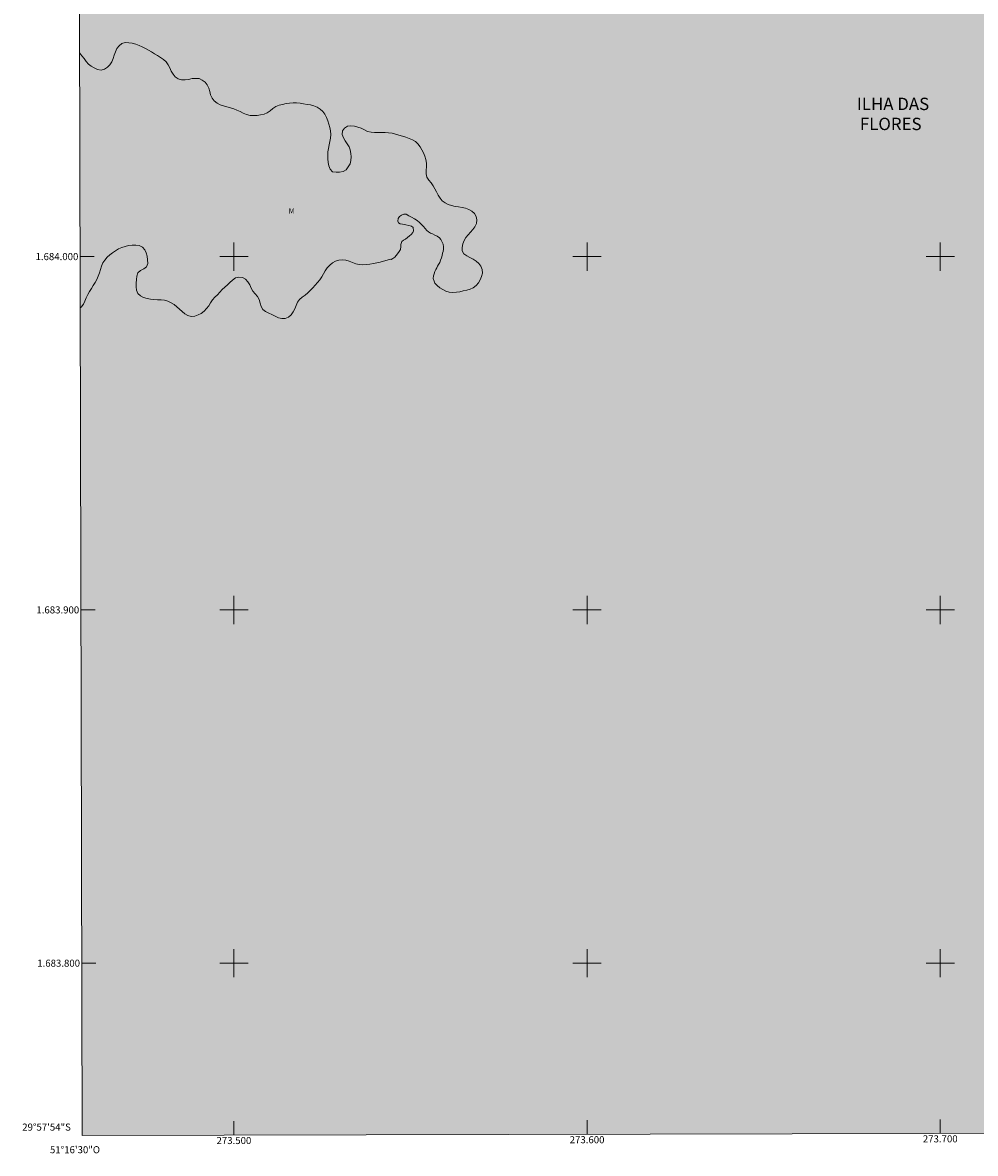
# Model space of a CAD drawing. Units: metres. Extents: x 273440 to 273956, y 1683746 to 1684311.
# Drawn here: x 273440 to 273710, y 1683746 to 1684066 of the extents above; entities that cross this region are included whole.
import ezdxf
from ezdxf.enums import TextEntityAlignment as Align

# ---------------------------------------------------------------- set-up
doc = ezdxf.new("R2010")
doc.units = ezdxf.units.M
doc.header["$MEASUREMENT"] = 0
doc.linetypes.add('DASHED', pattern=[0.75, 0.5, -0.25])
for name, color, linetype, lineweight in [('Alagados_Banhados', 5, 'DASHED', 9), ('Articulacao', 7, 'Continuous', 18), ('Coordenadas', 7, 'Continuous', 9), ('Malha_Coordenadas', 7, 'Continuous', 15)]:
    doc.layers.add(name, color=color, linetype=linetype, lineweight=lineweight)
for name, color, linetype, lineweight, true_color in [('Topon_Bairros', 7, 'Continuous', 9, 0x8080ff), ('Topon_Vegetacao', 7, 'Continuous', 9, 0x00ff33), ('Vegetacao', 7, 'Orla8', 9, 0x00ff33)]:
    doc.layers.add(name, color=color, linetype=linetype, lineweight=lineweight, true_color=true_color)
doc.styles.add('Arial', font='arial.ttf', dxfattribs={"height": 1.5})
doc.styles.get("Standard").update_dxf_attribs({"font": 'arial.ttf'})
doc.linetypes.add('Orla8', pattern='A,6,-0.5,["V",Standard,S=1,R=0,X=-0.5,Y=-1],-0.5,6,-0.5,["V",Standard,S=1,R=0,X=-0.5,Y=-1],-0.5', length=14)

msp = doc.modelspace()

# ---------------------------------------------------------------- hatches: boundary and pattern name
at = {"layer": 'Alagados_Banhados'}
h = msp.add_hatch(dxfattribs=at)
h.set_pattern_fill('DASH', color=256, scale=10)
h.paths.add_polyline_path([(273455.72, 1684305.45), (273938.34, 1684306.6), (273939.65, 1683752.34), (273457.05, 1683751.19)])

# ---------------------------------------------------------------- linework, layer by layer
at = {"layer": 'Articulacao', "flags": 128}
msp.add_lwpolyline([(273455.72, 1684305.45), (273938.34, 1684306.6), (273939.65, 1683752.34), (273457.05, 1683751.19), (273455.72, 1684305.45)], close=True, dxfattribs=at)
at = {"layer": 'Malha_Coordenadas', "flags": 128}
for points in [[(273500, 1684004), (273500, 1683996)], [(273600, 1684004), (273600, 1683996)], [(273700, 1684004), (273700, 1683996)], [(273456.45, 1684000), (273460.45, 1684000)], [(273504, 1684000), (273496, 1684000)], [(273604, 1684000), (273596, 1684000)], [(273704, 1684000), (273696, 1684000)], [(273500, 1683904), (273500, 1683896)], [(273600, 1683904), (273600, 1683896)], [(273700, 1683904), (273700, 1683896)], [(273456.69, 1683900), (273460.69, 1683900)], [(273504, 1683900), (273496, 1683900)], [(273604, 1683900), (273596, 1683900)], [(273704, 1683900), (273696, 1683900)], [(273500, 1683804), (273500, 1683796)], [(273600, 1683804), (273600, 1683796)], [(273700, 1683804), (273700, 1683796)], [(273456.93, 1683800), (273460.93, 1683800)], [(273504, 1683800), (273496, 1683800)], [(273604, 1683800), (273596, 1683800)], [(273704, 1683800), (273696, 1683800)], [(273500, 1683751.3), (273500, 1683755.3)], [(273600, 1683751.53), (273600, 1683755.53)], [(273700, 1683751.77), (273700, 1683755.77)]]:
    msp.add_lwpolyline(points, dxfattribs=at)
at = {"layer": 'Vegetacao', "flags": 128}
msp.add_lwpolyline([(273456.31, 1684057.66), (273456.33, 1684057.63), (273456.97, 1684056.86), (273457.56, 1684056.06), (273458.15, 1684055.25), (273458.81, 1684054.5), (273459.59, 1684053.87), (273460.47, 1684053.39), (273461.39, 1684053), (273462.38, 1684052.82), (273463.34, 1684053.1), (273464.17, 1684053.66), (273464.9, 1684054.33), (273465.45, 1684055.17), (273465.85, 1684056.09), (273466.13, 1684057.05), (273466.44, 1684058), (273466.87, 1684058.9), (273467.47, 1684059.7), (273468.29, 1684060.28), (273469.24, 1684060.59), (273470.24, 1684060.55), (273471.23, 1684060.4), (273472.18, 1684060.09), (273473.13, 1684059.79), (273474.04, 1684059.36), (273474.93, 1684058.9), (273475.81, 1684058.43), (273476.68, 1684057.94), (273477.52, 1684057.4), (273478.39, 1684056.9), (273479.25, 1684056.39), (273480.04, 1684055.77), (273480.78, 1684055.11), (273481.4, 1684054.32), (273481.81, 1684053.41), (273482.21, 1684052.49), (273482.76, 1684051.66), (273483.37, 1684050.87), (273484.22, 1684050.33), (273485.17, 1684050.02), (273486.17, 1684050.02), (273487.16, 1684050.16), (273488.14, 1684050.38), (273489.14, 1684050.43), (273490.14, 1684050.39), (273491.04, 1684049.97), (273491.87, 1684049.4), (273492.46, 1684048.6), (273492.89, 1684047.69), (273493.17, 1684046.73), (273493.41, 1684045.76), (273493.8, 1684044.84), (273494.44, 1684044.08), (273495.22, 1684043.45), (273496.11, 1684042.99), (273497.05, 1684042.64), (273498.02, 1684042.39), (273498.99, 1684042.14), (273499.94, 1684041.84), (273500.87, 1684041.47), (273501.77, 1684041.03), (273502.65, 1684040.57), (273503.58, 1684040.18), (273504.56, 1684039.98), (273505.55, 1684039.9), (273506.55, 1684039.97), (273507.54, 1684040.1), (273508.52, 1684040.34), (273509.44, 1684040.71), (273510.26, 1684041.29), (273511.04, 1684041.92), (273511.89, 1684042.45), (273512.81, 1684042.84), (273513.78, 1684043.09), (273514.75, 1684043.31), (273515.74, 1684043.47), (273516.74, 1684043.51), (273517.74, 1684043.51), (273518.74, 1684043.42), (273519.72, 1684043.22), (273520.71, 1684043.07), (273521.7, 1684042.97), (273522.66, 1684042.69), (273523.58, 1684042.28), (273524.44, 1684041.78), (273525.16, 1684041.09), (273525.76, 1684040.29), (273526.22, 1684039.4), (273526.59, 1684038.47), (273526.91, 1684037.52), (273527.15, 1684036.55), (273527.33, 1684035.57), (273527.42, 1684034.57), (273527.37, 1684033.57), (273527.2, 1684032.58), (273526.97, 1684031.61), (273526.75, 1684030.63), (273526.62, 1684029.64), (273526.59, 1684028.64), (273526.57, 1684027.64), (273526.65, 1684026.64), (273526.86, 1684025.67), (273527.29, 1684024.76), (273527.95, 1684024.01), (273528.93, 1684023.86), (273529.93, 1684023.93), (273530.92, 1684024.09), (273531.8, 1684024.56), (273532.35, 1684025.4), (273532.89, 1684026.24), (273533.13, 1684027.21), (273533.22, 1684028.21), (273533.15, 1684029.2), (273532.95, 1684030.18), (273532.59, 1684031.12), (273532.06, 1684031.97), (273531.52, 1684032.81), (273530.99, 1684033.66), (273530.62, 1684034.59), (273530.72, 1684035.58), (273531.3, 1684036.4), (273532.15, 1684036.92), (273533.15, 1684037.03), (273534.13, 1684036.88), (273535.11, 1684036.67), (273536.06, 1684036.34), (273536.94, 1684035.87), (273537.83, 1684035.42), (273538.82, 1684035.25), (273539.82, 1684035.17), (273540.82, 1684035.14), (273541.82, 1684035.16), (273542.82, 1684035.15), (273543.81, 1684035.04), (273544.8, 1684034.9), (273545.78, 1684034.67), (273546.74, 1684034.4), (273547.69, 1684034.1), (273548.64, 1684033.77), (273549.59, 1684033.47), (273550.52, 1684033.09), (273551.37, 1684032.57), (273552.09, 1684031.88), (273552.7, 1684031.08), (273553.22, 1684030.23), (273553.67, 1684029.33), (273554.04, 1684028.4), (273554.37, 1684027.46), (273554.5, 1684026.46), (273554.5, 1684025.46), (273554.46, 1684024.46), (273554.47, 1684023.46), (273554.64, 1684022.48), (273555.2, 1684021.65), (273555.83, 1684020.88), (273556.41, 1684020.06), (273556.91, 1684019.19), (273557.39, 1684018.31), (273557.85, 1684017.43), (273558.37, 1684016.57), (273558.98, 1684015.78), (273559.78, 1684015.18), (273560.7, 1684014.79), (273561.65, 1684014.47), (273562.62, 1684014.22), (273563.6, 1684014.05), (273564.59, 1684013.91), (273565.58, 1684013.72), (273566.5, 1684013.34), (273567.38, 1684012.87), (273568.15, 1684012.23), (273568.64, 1684011.36), (273568.76, 1684010.37), (273568.65, 1684009.37), (273568.23, 1684008.46), (273567.65, 1684007.65), (273566.99, 1684006.89), (273566.33, 1684006.14), (273565.64, 1684005.42), (273565.16, 1684004.55), (273564.84, 1684003.6), (273564.64, 1684002.62), (273564.61, 1684001.62), (273565.11, 1684000.75), (273565.94, 1684000.2), (273566.84, 1683999.76), (273567.72, 1683999.29), (273568.56, 1683998.74), (273569.31, 1683998.08), (273569.89, 1683997.26), (273570.28, 1683996.34), (273570.35, 1683995.34), (273570.13, 1683994.37), (273569.74, 1683993.45), (273569.25, 1683992.57), (273568.58, 1683991.84), (273567.79, 1683991.21), (273566.88, 1683990.81), (273565.92, 1683990.53), (273564.94, 1683990.3), (273563.97, 1683990.06), (273562.98, 1683989.92), (273561.98, 1683989.88), (273560.98, 1683989.94), (273560.03, 1683990.23), (273559.12, 1683990.66), (273558.28, 1683991.2), (273557.53, 1683991.86), (273556.89, 1683992.49), (273556.68, 1683993.05), (273556.42, 1683993.81), (273556.53, 1683994.6), (273556.7, 1683995.16), (273556.93, 1683995.76), (273557.16, 1683996.32), (273557.43, 1683996.82), (273557.67, 1683997.3), (273557.96, 1683997.79), (273558.27, 1683998.36), (273558.54, 1683999.01), (273558.75, 1683999.65), (273558.94, 1684000.3), (273559.09, 1684000.93), (273559.26, 1684001.49), (273559.35, 1684002.12), (273559.32, 1684002.81), (273559.22, 1684003.48), (273558.99, 1684004.12), (273558.59, 1684004.81), (273558.17, 1684005.33), (273557.51, 1684005.8), (273556.91, 1684006.1), (273556.21, 1684006.41), (273555.66, 1684006.65), (273555.07, 1684007.01), (273554.6, 1684007.42), (273554.18, 1684007.92), (273553.7, 1684008.5), (273553.24, 1684009.04), (273552.57, 1684009.69), (273551.89, 1684010.23), (273551.14, 1684010.7), (273550.3, 1684011.2), (273549.57, 1684011.58), (273548.77, 1684011.97), (273548.09, 1684011.98), (273547.44, 1684011.77), (273546.9, 1684011.34), (273546.54, 1684010.76), (273546.4, 1684010.08), (273546.56, 1684009.56), (273547.03, 1684009.29), (273547.77, 1684009.15), (273548.67, 1684009.01), (273549.54, 1684008.82), (273550.28, 1684008.6), (273550.77, 1684008.28), (273550.86, 1684007.33), (273550.62, 1684006.79), (273550.23, 1684006.28), (273549.72, 1684005.84), (273549.12, 1684005.42), (273548.54, 1684004.98), (273547.98, 1684004.63), (273547.59, 1684004.24), (273547.27, 1684003.4), (273547.22, 1684002.9), (273547.15, 1684002.05), (273546.79, 1684001.43), (273546.33, 1684000.8), (273545.95, 1684000.36), (273545.52, 1683999.89), (273545.02, 1683999.47), (273544.48, 1683999.18), (273544.34, 1683999.3), (273544.31, 1683999.29), (273543.36, 1683998.99), (273542.4, 1683998.71), (273541.43, 1683998.46), (273540.45, 1683998.23), (273539.48, 1683998.02), (273538.5, 1683997.82), (273537.5, 1683997.76), (273536.5, 1683997.7), (273535.5, 1683997.78), (273534.52, 1683997.97), (273533.58, 1683998.32), (273532.67, 1683998.73), (273531.7, 1683998.99), (273530.71, 1683999.07), (273529.71, 1683998.98), (273528.74, 1683998.73), (273527.87, 1683998.23), (273527.12, 1683997.58), (273526.45, 1683996.83), (273525.88, 1683996.01), (273525.38, 1683995.14), (273524.9, 1683994.26), (273524.33, 1683993.44), (273523.7, 1683992.66), (273523.03, 1683991.92), (273522.33, 1683991.21), (273521.64, 1683990.48), (273520.97, 1683989.74), (273520.2, 1683989.1), (273519.37, 1683988.54), (273518.6, 1683987.9), (273518.04, 1683987.07), (273517.59, 1683986.18), (273517.25, 1683985.24), (273516.81, 1683984.34), (273516.24, 1683983.51), (273515.46, 1683982.89), (273514.54, 1683982.49), (273513.55, 1683982.44), (273512.58, 1683982.7), (273511.67, 1683983.11), (273510.78, 1683983.57), (273509.88, 1683984.01), (273508.97, 1683984.44), (273508.14, 1683984.99), (273507.72, 1683985.9), (273507.45, 1683986.86), (273507.15, 1683987.82), (273506.69, 1683988.7), (273505.98, 1683989.42), (273505.35, 1683990.19), (273504.89, 1683991.08), (273504.46, 1683991.99), (273503.91, 1683992.82), (273503.28, 1683993.59), (273502.4, 1683994.07), (273501.41, 1683994.2), (273500.43, 1683993.97), (273499.63, 1683993.36), (273498.88, 1683992.71), (273498.15, 1683992.03), (273497.43, 1683991.33), (273496.66, 1683990.69), (273496, 1683989.94), (273495.31, 1683989.21), (273494.62, 1683988.49), (273493.97, 1683987.73), (273493.4, 1683986.9), (273492.87, 1683986.06), (273492.26, 1683985.27), (273491.55, 1683984.56), (273490.76, 1683983.94), (273489.87, 1683983.48), (273488.93, 1683983.15), (273487.94, 1683983.04), (273486.97, 1683983.32), (273486.11, 1683983.82), (273485.34, 1683984.46), (273484.61, 1683985.15), (273483.88, 1683985.83), (273483.1, 1683986.45), (273482.23, 1683986.95), (273481.31, 1683987.35), (273480.36, 1683987.65), (273479.36, 1683987.74), (273478.36, 1683987.79), (273477.36, 1683987.84), (273476.38, 1683988), (273475.39, 1683988.19), (273474.43, 1683988.46), (273473.52, 1683988.87), (273472.78, 1683989.55), (273472.45, 1683990.49), (273472.35, 1683991.49), (273472.35, 1683992.49), (273472.39, 1683993.49), (273472.49, 1683994.48), (273472.81, 1683995.43), (273473.55, 1683996.1), (273474.45, 1683996.54), (273475.25, 1683997.14), (273475.58, 1683998.08), (273475.56, 1683999.08), (273475.44, 1684000.08), (273475.16, 1684001.04), (273474.76, 1684001.95), (273474.07, 1684002.68), (273473.17, 1684003.12), (273472.18, 1684003.25), (273471.18, 1684003.25), (273470.19, 1684003.12), (273469.22, 1684002.88), (273468.27, 1684002.55), (273467.35, 1684002.16), (273466.47, 1684001.68), (273465.65, 1684001.11), (273464.89, 1684000.47), (273464.14, 1683999.8), (273463.49, 1683999.04), (273462.91, 1683998.23), (273462.47, 1683997.32), (273462.18, 1683996.37), (273461.92, 1683995.4), (273461.56, 1683994.47), (273461.18, 1683993.54), (273460.75, 1683992.64), (273460.19, 1683991.81), (273459.63, 1683990.98), (273459.11, 1683990.13), (273458.61, 1683989.26), (273458.2, 1683988.35), (273457.81, 1683987.43), (273457.39, 1683986.52), (273456.78, 1683985.73), (273456.49, 1683985.49)], dxfattribs=at)

# ---------------------------------------------------------------- texts
at = {"layer": 'Coordenadas', "style": 'Arial'}
for s, p in [('1.684.000', (273455.95, 1684000)), ('1.683.900', (273456.19, 1683900)), ('1.683.800', (273456.43, 1683800)), ('29°57\'54"S', (273453.83, 1683753.6))]:
    msp.add_text(s, height=2, dxfattribs=at).set_placement(p, align=Align.MIDDLE_RIGHT)
for s, p in [('273.500', (273500, 1683750.8)), ('273.600', (273600, 1683751.03)), ('273.700', (273700, 1683751.27)), ('51°16\'30"O', (273455, 1683748.2))]:
    msp.add_text(s, height=2, dxfattribs=at).set_placement(p, align=Align.TOP_CENTER)
at = {"layer": 'Topon_Bairros', "style": 'Arial'}
for s, p in [('ILHA DAS', (273686.63, 1684043.23)), ('FLORES', (273685.98, 1684037.56))]:
    msp.add_text(s, height=3.5, dxfattribs=at).set_placement(p, align=Align.MIDDLE_CENTER)
at = {"layer": 'Topon_Vegetacao', "style": 'Arial'}
msp.add_text('M', height=1.5, dxfattribs=at).set_placement((273515.5, 1684012.14))

doc.saveas('drawing.dxf')
